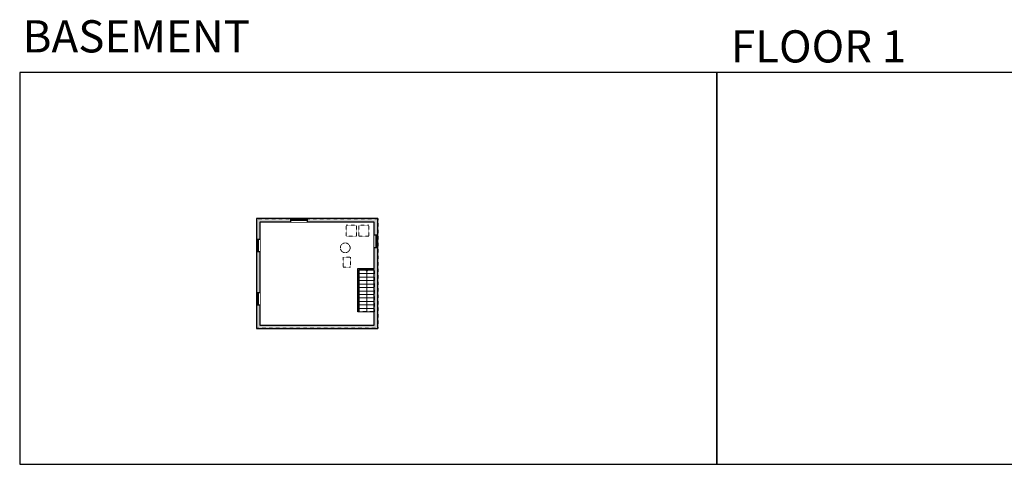
# Model space of a CAD drawing. Units: inches. Extents: x -1876 to 4124, y -2728 to -1451.
# Drawn here: x -1876 to 949, y -2728 to -1451 of the extents above; entities that cross this region are included whole.
import ezdxf

# ---------------------------------------------------------------- set-up
doc = ezdxf.new("R2010")
doc.units = ezdxf.units.IN
doc.linetypes.add('Dash', pattern=[0.23622, 0.11811, -0.11811])
doc.layers.get('0').update_dxf_attribs({"color": 255})
doc.layers.get('Defpoints').update_dxf_attribs({"color": 6, "linetype": 'Dash'})
for name, color, linetype, lineweight in [('A-DOOR&WINDOWS', 4, 'Continuous', 9), ('A-OBJECT', 2, 'Continuous', 9), ('A-STAIRS', 1, 'Continuous', 15)]:
    doc.layers.add(name, color=color, linetype=linetype, lineweight=lineweight)
doc.layers.add('A-WALL', color=252, linetype='Continuous')
doc.styles.get("Standard").update_dxf_attribs({"font": 'arial.ttf'})

# ---------------------------------------------------------------- blocks, each defined once
blk = doc.blocks.new('*U276')
at = {"color": 252}
blk.add_wipeout([(25.5, 0), (25.5, -10), (-22.5, -10), (-22.5, 0)], dxfattribs=at)
at = {"color": 4}
for points in [[(-19.5, -6), (-19.5, -3.7), (-19.5, -3.7), (-19.5, -2.3), (-19.5, -2.3), (-19.5, 0), (-22.5, 0), (-22.5, -6)], [(3, -6), (3, -3.7), (3, -3.7), (3, -2.3), (3, -2.3), (3, 0), (0, 0), (0, -6)], [(0, -6), (0, -3.7), (0, -3.7), (0, -2.3), (0, -2.3), (0, 0), (3, 0), (3, -6)], [(22.5, -6), (22.5, -3.7), (22.5, -3.7), (22.5, -2.3), (22.5, -2.3), (22.5, 0), (25.5, 0), (25.5, -6)]]:
    blk.add_lwpolyline(points, close=True, dxfattribs=at)
at = {"color": 9}
for points in [[(0, 0), (-19.5, 0)], [(3, 0), (22.5, 0)], [(0, -6), (-19.5, -6)], [(3, -6), (22.5, -6)]]:
    blk.add_lwpolyline(points, dxfattribs=at)
for points in [[(0, -3), (-19.5, -3), (-19.5, -3), (0, -3)], [(3, -3), (22.5, -3), (22.5, -3), (3, -3)]]:
    blk.add_lwpolyline(points, close=True, dxfattribs=at)
at = {"layer": 'A-WALL'}
for points in [[(-22.5, 0), (-22.5, -10)], [(25.5, 0), (25.5, -10)]]:
    blk.add_lwpolyline(points, dxfattribs=at)
blk = doc.blocks.new('*U277')
at = {"color": 252}
blk.add_wipeout([(19.5, 0), (19.5, -10), (-16.5, -10), (-16.5, 0)], dxfattribs=at)
at = {"color": 4}
for points in [[(-13.5, -6), (-13.5, -3.7), (-13.5, -3.7), (-13.5, -2.3), (-13.5, -2.3), (-13.5, 0), (-16.5, 0), (-16.5, -6)], [(3, -6), (3, -3.7), (3, -3.7), (3, -2.3), (3, -2.3), (3, 0), (0, 0), (0, -6)], [(0, -6), (0, -3.7), (0, -3.7), (0, -2.3), (0, -2.3), (0, 0), (3, 0), (3, -6)], [(16.5, -6), (16.5, -3.7), (16.5, -3.7), (16.5, -2.3), (16.5, -2.3), (16.5, 0), (19.5, 0), (19.5, -6)]]:
    blk.add_lwpolyline(points, close=True, dxfattribs=at)
at = {"color": 9}
for points in [[(0, 0), (-13.5, 0)], [(3, 0), (16.5, 0)], [(0, -6), (-13.5, -6)], [(3, -6), (16.5, -6)]]:
    blk.add_lwpolyline(points, dxfattribs=at)
for points in [[(0, -3), (-13.5, -3), (-13.5, -3), (0, -3)], [(3, -3), (16.5, -3), (16.5, -3), (3, -3)]]:
    blk.add_lwpolyline(points, close=True, dxfattribs=at)
at = {"layer": 'A-WALL'}
for points in [[(-16.5, 0), (-16.5, -10)], [(19.5, 0), (19.5, -10)]]:
    blk.add_lwpolyline(points, dxfattribs=at)
blk = doc.blocks.new('*U76')
at = {"layer": 'A-OBJECT', "color": 0, "linetype": 'ByBlock', "lineweight": -2, "transparency": 33554687}
blk.add_lwpolyline([(0, -31.3), (0, 0), (29.1, 0), (29.1, -31.3)], close=True, dxfattribs=at)
blk = doc.blocks.new('*U285')
at = {"color": 0, "linetype": 'ByBlock', "lineweight": -2}
blk.add_line((121, 0), (0, 0), dxfattribs=at)
at = {"color": 0, "linetype": 'ByBlock', "lineweight": -2, "transparency": 33554687}
blk.add_lwpolyline([(3.5, 2.7), (0, 0), (3.5, -2.7)], dxfattribs=at)

msp = doc.modelspace()

# ---------------------------------------------------------------- hatches: boundary and pattern name
at = {"layer": 'A-WALL'}
h = msp.add_hatch(color=256, dxfattribs=at)
h.dxf.hatch_style = 1
h.paths.add_polyline_path([(-848.5, -2106), (-854.5, -2106), (-858.5, -2106), (-858.5, -2165), (-905.5, -2165), (-905.5, -2290), (-901.5, -2290), (-901.5, -2169), (-858.5, -2169), (-858.5, -2328), (-1186.5, -2328), (-1186.5, -2270), (-1196.5, -2270), (-1196.5, -2338), (-848.5, -2338)])
h.paths.add_polyline_path([(-848.5, -2022), (-1051, -2022), (-1051, -2028), (-1051, -2032), (-858.5, -2032), (-858.5, -2070), (-848.5, -2070)])
h.paths.add_polyline_path([(-1099, -2022), (-1196.5, -2022), (-1196.5, -2081), (-1190.5, -2081), (-1186.5, -2081), (-1186.5, -2032), (-1099, -2032)])
h.paths.add_polyline_path([(-1186.5, -2117), (-1196.5, -2117), (-1196.5, -2234), (-1190.5, -2234), (-1186.5, -2234)], flags=17)

# ---------------------------------------------------------------- linework, layer by layer
at = {"layer": 'A-OBJECT', "linetype": 'Dash'}
msp.add_lwpolyline([(-927, -2162), (-948, -2162), (-948, -2133), (-927, -2133)], close=True, dxfattribs=at)
msp.add_circle((-942, -2106), 14, dxfattribs=at)
at = {"layer": 'A-STAIRS'}
for p, q in [((-901.5, -2170), (-858.5, -2170)), ((-901.5, -2180), (-858.5, -2180)), ((-901.5, -2190), (-858.5, -2190)), ((-901.5, -2200), (-858.5, -2200)), ((-901.5, -2210), (-858.5, -2210)), ((-901.5, -2220), (-858.5, -2220)), ((-901.5, -2230), (-858.5, -2230)), ((-901.5, -2240), (-858.5, -2240)), ((-901.5, -2250), (-858.5, -2250)), ((-901.5, -2260), (-858.5, -2260)), ((-901.5, -2270), (-858.5, -2270)), ((-901.5, -2280), (-858.5, -2280)), ((-901.5, -2290), (-858.5, -2290))]:
    msp.add_line(p, q, dxfattribs=at)
at = {"layer": 'A-WALL'}
for p, q in [((-848.5, -2022), (-1196.5, -2022)), ((-1196.5, -2022), (-1196.5, -2338)), ((-848.5, -2338), (-848.5, -2022)), ((-905.5, -2165), (-858.5, -2165)), ((-905.5, -2290), (-905.5, -2165)), ((-901.5, -2169), (-858.5, -2169)), ((-901.5, -2290), (-901.5, -2169)), ((-901.5, -2290), (-905.5, -2290)), ((-1196.5, -2338), (-848.5, -2338)), ((-1186.5, -2328), (-858.5, -2328))]:
    msp.add_line(p, q, dxfattribs=at)
for points in [[(-858.5, -2165), (-858.5, -2032), (-1186.5, -2032), (-1186.5, -2328)], [(-858.5, -2328), (-858.5, -2169)]]:
    msp.add_lwpolyline(points, dxfattribs=at)
at = {"layer": 'Defpoints', "color": 255, "linetype": 'Continuous', "elevation": 0}
for points in [[(-1876, -2727.6), (124, -2727.6), (124, -1602.6), (-1876, -1602.6)], [(124, -2727.6), (2124, -2727.6), (2124, -1602.6), (124, -1602.6)]]:
    msp.add_lwpolyline(points, close=True, dxfattribs=at)
at = {"layer": 'Defpoints'}
msp.add_lwpolyline([(-901.5, -2169), (-858.5, -2169), (-858.5, -2290), (-901.5, -2290)], close=True, dxfattribs=at)

# ---------------------------------------------------------------- block references
at = {"layer": 'A-OBJECT', "linetype": 'Dash'}
for p in [(-939.1, -2041), (-903.1, -2041)]:
    msp.add_blockref('*U76', p, dxfattribs=at)
at = {"layer": 'A-STAIRS', "xscale": -1, "rotation": 90}
msp.add_blockref('*U285', (-880, -2169), dxfattribs=at)

# ---------------------------------------------------------------- texts
at = {"layer": 'Defpoints', "linetype": 'Continuous', "width": 623.405, "attachment_point": 7}
for s, insert, char_height in [('BASEMENT', (-1867.5, -1573.9, 0), 92.41), ('\\pxqc;FLOOR 1', (104.5, -1573.9, 0), 92.408)]:
    msp.add_mtext(s, dxfattribs=dict(at, insert=insert, char_height=char_height))

# ---------------------------------------------------------------- next in the draw order: block references
at = {"layer": 'A-DOOR&WINDOWS', "xscale": -1}
for name, p, rotation in [('*U276', (-1073.5, -2022), 359.9999999999999), ('*U277', (-1196.5, -2097.5), 89.99999999999993), ('*U277', (-1196.5, -2250.5), 89.99999999999993)]:
    msp.add_blockref(name, p, dxfattribs=dict(at, rotation=rotation))
at = {"layer": 'A-DOOR&WINDOWS', "rotation": 270.0000000000001}
msp.add_blockref('*U277', (-848.5, -2086.5), dxfattribs=at)

# ---------------------------------------------------------------- next in the draw order: linework, layer by layer
at = {"layer": 'Defpoints'}
msp.add_lwpolyline([(-1196, -2022), (-848.5, -2022), (-848.5, -2338), (-1196, -2338)], close=True, dxfattribs=at)

doc.saveas('drawing.dxf')
